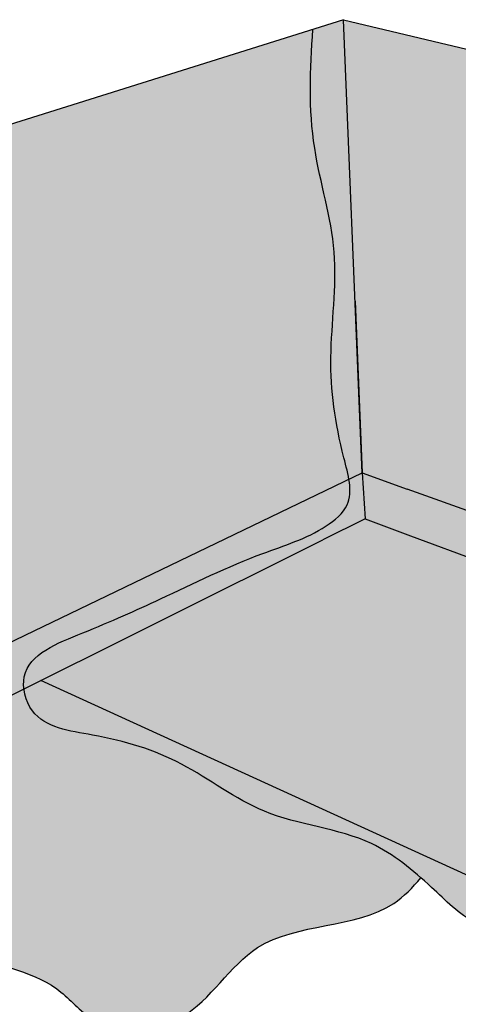
# Model space of a CAD drawing. Units: inches. Extents: x 1561 to 1654, y 1582 to 1716.
# Drawn here: x 1573 to 1581, y 1591 to 1609 of the extents above; entities that cross this region are included whole.
import ezdxf

# ---------------------------------------------------------------- set-up
doc = ezdxf.new("R2010")
doc.units = ezdxf.units.IN
doc.header["$MEASUREMENT"] = 0
doc.layers.add('100 STATIC CONTENTS', color=7, linetype='Continuous')

msp = doc.modelspace()

# ---------------------------------------------------------------- hatches: boundary and pattern name
at = {"layer": '100 STATIC CONTENTS'}
h = msp.add_hatch(color=253, dxfattribs=at)
h.dxf.hatch_style = 1
edge = h.paths.add_edge_path()
edge.add_line((1579.195584653972, 1609.456232260176), (1578.631970593509, 1609.279087289579))
edge.add_spline(control_points=[(1578.631970593509, 1609.279087289579), (1578.573360202771, 1608.539338475402), (1578.529837121659, 1607.151588784241), (1579.179121095562, 1605.179588873324), (1578.872176768219, 1603.215384851225), (1579.052753812152, 1601.892302555135), (1579.274242494919, 1601.091844481279), (1579.296288056656, 1600.962058021168)], knot_values=[39.61336729414066, 39.61336729414066, 39.61336729414066, 39.61336729414066, 41.81912312327707, 43.7698253568748, 45.71794553103242, 47.5906937541217, 47.96736409297728, 47.96736409297728, 47.96736409297728, 47.96736409297728], degree=3, periodic=0)
edge.add_line((1579.296288056656, 1600.962058021168), (1579.541032685428, 1601.079871715282))
edge.add_line((1579.541032685428, 1601.079871715282), (1579.410218858118, 1604.251821421249))
edge.add_line((1579.410218858118, 1604.251821421249), (1579.195584653972, 1609.456232260176))
edge = h.paths.add_edge_path()
edge.add_line((1578.817165016795, 1599.843720599701), (1579.594267966647, 1600.231189988167))
edge.add_line((1579.594267966647, 1600.231189988167), (1579.541032685428, 1601.079871715282))
edge.add_line((1579.541032685428, 1601.079871715282), (1579.296288056655, 1600.962058021167))
edge.add_spline(control_points=[(1579.296288056655, 1600.962058021167), (1579.30020945267, 1600.938972008957), (1579.303654878037, 1600.916020533836), (1579.306519986341, 1600.893241955885)], knot_values=[39.54636634477695, 39.54636634477695, 39.54636634477695, 39.54636634477695, 39.61336729414064, 39.61336729414064, 39.61336729414064, 39.61336729414064], degree=3, periodic=0)
edge.add_spline(control_points=[(1579.306519986341, 1600.893241955885), (1579.30689068263, 1600.890294795284), (1579.307251664435, 1600.887350528974), (1579.307602705756, 1600.884409240039)], knot_values=[39.53769756138605, 39.53769756138605, 39.53769756138605, 39.53769756138605, 39.54636634477696, 39.54636634477696, 39.54636634477696, 39.54636634477696], degree=3, periodic=0)
edge.add_spline(control_points=[(1579.307602705756, 1600.884409240039), (1579.309712063975, 1600.866735446032), (1579.311462507086, 1600.849169154295), (1579.312805002434, 1600.831728390332)], knot_values=[39.48560805392544, 39.48560805392544, 39.48560805392544, 39.48560805392544, 39.53769756138605, 39.53769756138605, 39.53769756138605, 39.53769756138605], degree=3, periodic=0)
edge.add_spline(control_points=[(1579.312805002434, 1600.831728390332), (1579.313540086702, 1600.822178687803), (1579.314152863429, 1600.812666619978), (1579.314635283309, 1600.803195145962)], knot_values=[39.45708640761574, 39.45708640761574, 39.45708640761574, 39.45708640761574, 39.48560805392544, 39.48560805392544, 39.48560805392544, 39.48560805392544], degree=3, periodic=0)
edge.add_spline(control_points=[(1579.314635283309, 1600.803195145962), (1579.315298340479, 1600.790177173415), (1579.31571514245, 1600.777235886035), (1579.31586478973, 1600.764378966943)], knot_values=[39.41788511666349, 39.41788511666349, 39.41788511666349, 39.41788511666349, 39.45708640761574, 39.45708640761574, 39.45708640761574, 39.45708640761574], degree=3, periodic=0)
edge.add_spline(control_points=[(1579.31586478973, 1600.764378966943), (1579.315964049665, 1600.755851067456), (1579.315945772998, 1600.747360286396), (1579.315803860833, 1600.738908865853)], knot_values=[39.39188318986967, 39.39188318986967, 39.39188318986967, 39.39188318986967, 39.41788511666349, 39.41788511666349, 39.41788511666349, 39.41788511666349], degree=3, periodic=0)
edge.add_spline(control_points=[(1579.315803860833, 1600.738908865853), (1579.315620652659, 1600.727998107628), (1579.31523138452, 1600.717152950521), (1579.314622933602, 1600.706378218772)], knot_values=[39.35831478143202, 39.35831478143202, 39.35831478143202, 39.35831478143202, 39.39188318986967, 39.39188318986967, 39.39188318986967, 39.39188318986967], degree=3, periodic=0)
edge.add_spline(control_points=[(1579.314622933602, 1600.706378218772), (1579.314376606104, 1600.702016136908), (1579.314094354902, 1600.697665597647), (1579.313775309254, 1600.693326921093)], knot_values=[39.34472482401538, 39.34472482401538, 39.34472482401538, 39.34472482401538, 39.35831478143203, 39.35831478143203, 39.35831478143203, 39.35831478143203], degree=3, periodic=0)
edge.add_spline(control_points=[(1579.313775309254, 1600.693326921093), (1579.313028811145, 1600.683175352309), (1579.312080878452, 1600.673088727008), (1579.310920357534, 1600.663071145515)], knot_values=[39.31292725031705, 39.31292725031705, 39.31292725031705, 39.31292725031705, 39.34472482401538, 39.34472482401538, 39.34472482401538, 39.34472482401538], degree=3, periodic=0)
edge.add_spline(control_points=[(1579.310920357534, 1600.663071145515), (1579.310017588923, 1600.655278474149), (1579.308986177312, 1600.647527583096), (1579.307820872366, 1600.639820402499)], knot_values=[39.28819193448303, 39.28819193448303, 39.28819193448303, 39.28819193448303, 39.31292725031703, 39.31292725031703, 39.31292725031703, 39.31292725031703], degree=3, periodic=0)
edge.add_spline(control_points=[(1579.307820872366, 1600.639820402499), (1579.305629254208, 1600.625325315184), (1579.302964038376, 1600.610984837281), (1579.299790297735, 1600.596811808787)], knot_values=[39.24167160733681, 39.24167160733681, 39.24167160733681, 39.24167160733681, 39.28819193448305, 39.28819193448305, 39.28819193448305, 39.28819193448305], degree=3, periodic=0)
edge.add_spline(control_points=[(1579.299790297735, 1600.596811808787), (1579.298480666383, 1600.590963365399), (1579.297084445098, 1600.585143434745), (1579.295599179759, 1600.579352919016)], knot_values=[39.22247518083808, 39.22247518083808, 39.22247518083808, 39.22247518083808, 39.24167160733681, 39.24167160733681, 39.24167160733681, 39.24167160733681], degree=3, periodic=0)
edge.add_spline(control_points=[(1579.295599179759, 1600.579352919016), (1579.29415840398, 1600.57373585209), (1579.292633838696, 1600.568146464295), (1579.291023243777, 1600.562585579152)], knot_values=[39.20385376308658, 39.20385376308658, 39.20385376308658, 39.20385376308658, 39.22247518083808, 39.22247518083808, 39.22247518083808, 39.22247518083808], degree=3, periodic=0)
edge.add_spline(control_points=[(1579.291023243777, 1600.562585579152), (1579.290075003234, 1600.559311598406), (1579.289096942359, 1600.556047497495), (1579.28808860399, 1600.552793444481)], knot_values=[39.1928903711808, 39.1928903711808, 39.1928903711808, 39.1928903711808, 39.20385376308658, 39.20385376308658, 39.20385376308658, 39.20385376308658], degree=3, periodic=0)
edge.add_spline(control_points=[(1579.28808860399, 1600.552793444481), (1579.284788912324, 1600.542144864647), (1579.281164990025, 1600.531603884079), (1579.277200816791, 1600.5211763922)], knot_values=[39.15701371106774, 39.15701371106774, 39.15701371106774, 39.15701371106774, 39.19289037118079, 39.19289037118079, 39.19289037118079, 39.19289037118079], degree=3, periodic=0)
edge.add_spline(control_points=[(1579.277200816791, 1600.5211763922), (1579.276039489466, 1600.518121598542), (1579.274848960761, 1600.515076544832), (1579.273628827889, 1600.512041379143)], knot_values=[39.14650343735585, 39.14650343735585, 39.14650343735585, 39.14650343735585, 39.15701371106774, 39.15701371106774, 39.15701371106774, 39.15701371106774], degree=3, periodic=0)
edge.add_spline(control_points=[(1579.273628827889, 1600.512041379143), (1579.270485244343, 1600.50422149564), (1579.267145149007, 1600.4964672486), (1579.263601653289, 1600.488781170421)], knot_values=[39.11942448205732, 39.11942448205732, 39.11942448205732, 39.11942448205732, 39.14650343735585, 39.14650343735585, 39.14650343735585, 39.14650343735585], degree=3, periodic=0)
edge.add_spline(control_points=[(1579.262789560446, 1600.487028522557), (1579.257751243018, 1600.476209182572), (1579.25230998137, 1600.46552524015), (1579.246492180654, 1600.454975021974)], knot_values=[39.07919552951523, 39.07919552951523, 39.07919552951523, 39.07919552951523, 39.11736483114503, 39.11736483114503, 39.11736483114503, 39.11736483114503], degree=3, periodic=0)
edge.add_spline(control_points=[(1579.246492180654, 1600.454975021974), (1579.240779435617, 1600.444615315711), (1579.234703627537, 1600.434384547813), (1579.228289756799, 1600.424281133987)], knot_values=[39.04171547492183, 39.04171547492183, 39.04171547492183, 39.04171547492183, 39.07919552951523, 39.07919552951523, 39.07919552951523, 39.07919552951523], degree=3, periodic=0)
edge.add_spline(control_points=[(1579.228289756799, 1600.424281133987), (1579.227138499553, 1600.422467622482), (1579.225976350459, 1600.420658214124), (1579.224803454097, 1600.418852899753)], knot_values=[39.03498799533921, 39.03498799533921, 39.03498799533921, 39.03498799533921, 39.04171547492182, 39.04171547492182, 39.04171547492182, 39.04171547492182], degree=3, periodic=0)
edge.add_spline(control_points=[(1579.224803454097, 1600.418852899753), (1579.218366521818, 1600.408945215902), (1579.211605893992, 1600.39916083826), (1579.204545468597, 1600.389498252394)], knot_values=[38.99806714550076, 38.99806714550076, 38.99806714550076, 38.99806714550076, 39.03498799533921, 39.03498799533921, 39.03498799533921, 39.03498799533921], degree=3, periodic=0)
edge.add_spline(control_points=[(1579.204545468597, 1600.389498252394), (1579.201585488741, 1600.385447354902), (1579.198572816981, 1600.381417863322), (1579.195509214219, 1600.377409666064)], knot_values=[38.98258862038357, 38.98258862038357, 38.98258862038357, 38.98258862038357, 38.99806714550076, 38.99806714550076, 38.99806714550076, 38.99806714550076], degree=3, periodic=0)
edge.add_spline(control_points=[(1579.195509214219, 1600.377409666064), (1579.189319832636, 1600.369311924869), (1579.18292257147, 1600.361301098415), (1579.176331951143, 1600.353376266529)], knot_values=[38.95131743226381, 38.95131743226381, 38.95131743226381, 38.95131743226381, 38.98258862038357, 38.98258862038357, 38.98258862038357, 38.98258862038357], degree=3, periodic=0)
edge.add_spline(control_points=[(1579.176331951143, 1600.353376266529), (1579.172141014076, 1600.348336912106), (1579.167871890028, 1600.343332330568), (1579.163528312651, 1600.33836228531)], knot_values=[38.93143226593802, 38.93143226593802, 38.93143226593802, 38.93143226593802, 38.95131743226381, 38.95131743226381, 38.95131743226381, 38.95131743226381], degree=3, periodic=0)
edge.add_spline(control_points=[(1579.163528312651, 1600.33836228531), (1579.155269796896, 1600.328912655778), (1579.146742131997, 1600.319587875063), (1579.137970980339, 1600.310386316919)], knot_values=[38.89362426918969, 38.89362426918969, 38.89362426918969, 38.89362426918969, 38.93143226593803, 38.93143226593803, 38.93143226593803, 38.93143226593803], degree=3, periodic=0)
edge.add_spline(control_points=[(1579.137970980339, 1600.310386316919), (1579.131298916388, 1600.303386850168), (1579.124485961678, 1600.296458684714), (1579.117543411771, 1600.289601104747)], knot_values=[38.86486437744104, 38.86486437744104, 38.86486437744104, 38.86486437744104, 38.89362426918969, 38.89362426918969, 38.89362426918969, 38.89362426918969], degree=3, periodic=0)
edge.add_spline(control_points=[(1579.117543411771, 1600.289601104747), (1579.107522070834, 1600.279702415105), (1579.097230705775, 1600.269950797149), (1579.086703289156, 1600.260344098012)], knot_values=[38.8233504258828, 38.8233504258828, 38.8233504258828, 38.8233504258828, 38.86486437744102, 38.86486437744102, 38.86486437744102, 38.86486437744102], degree=3, periodic=0)
edge.add_spline(control_points=[(1579.086703289156, 1600.260344098012), (1579.077167606988, 1600.251642397207), (1579.067438252841, 1600.243059597181), (1579.057540474202, 1600.234594097978)], knot_values=[38.78574729285387, 38.78574729285387, 38.78574729285387, 38.78574729285387, 38.82335042588281, 38.82335042588281, 38.82335042588281, 38.82335042588281], degree=3, periodic=0)
edge.add_spline(control_points=[(1579.057540474202, 1600.234594097978), (1579.052061679625, 1600.229908124204), (1579.046531279093, 1600.225258091881), (1579.04095355474, 1600.220643729649)], knot_values=[38.76493253745589, 38.76493253745589, 38.76493253745589, 38.76493253745589, 38.78574729285387, 38.78574729285387, 38.78574729285387, 38.78574729285387], degree=3, periodic=0)
edge.add_spline(control_points=[(1579.04095355474, 1600.220643729649), (1579.016018906502, 1600.200015693589), (1578.990138517283, 1600.180100504985), (1578.963694946229, 1600.160873920752)], knot_values=[38.67188229489865, 38.67188229489865, 38.67188229489865, 38.67188229489865, 38.7649325374559, 38.7649325374559, 38.7649325374559, 38.7649325374559], degree=3, periodic=0)
edge.add_spline(control_points=[(1578.963694946229, 1600.160873920752), (1578.934246569828, 1600.139462603488), (1578.893627098337, 1600.111763900338), (1578.852698831527, 1600.08555479084), (1578.842126655119, 1600.078893036111)], knot_values=[38.53226104340873, 38.53226104340873, 38.53226104340873, 38.53226104340873, 38.63588466374048, 38.67188229489864, 38.67188229489864, 38.67188229489864, 38.67188229489864], degree=3, periodic=0)
edge.add_spline(control_points=[(1578.842126655119, 1600.078893036111), (1578.826359900603, 1600.068958066489), (1578.810548864272, 1600.0592356504), (1578.794695591346, 1600.049714345687)], knot_values=[38.47857618310093, 38.47857618310093, 38.47857618310093, 38.47857618310093, 38.53226104340874, 38.53226104340874, 38.53226104340874, 38.53226104340874], degree=3, periodic=0)
edge.add_spline(control_points=[(1578.794695591346, 1600.049714345687), (1578.752064416688, 1600.024110522042), (1578.709127816297, 1599.999960996251), (1578.665925561051, 1599.977043266794)], knot_values=[38.33421175645871, 38.33421175645871, 38.33421175645871, 38.33421175645871, 38.47857618310093, 38.47857618310093, 38.47857618310093, 38.47857618310093], degree=3, periodic=0)
edge.add_spline(control_points=[(1578.665925561051, 1599.977043266794), (1578.634008603541, 1599.960112109077), (1578.601946652745, 1599.94385326054), (1578.569755745194, 1599.928177003473)], knot_values=[38.22755822078247, 38.22755822078247, 38.22755822078247, 38.22755822078247, 38.33421175645871, 38.33421175645871, 38.33421175645871, 38.33421175645871], degree=3, periodic=0)
edge.add_spline(control_points=[(1578.569755745194, 1599.928177003473), (1578.509510039682, 1599.898838682854), (1578.448812655223, 1599.871540924584), (1578.387768712702, 1599.845695621047)], knot_values=[38.02795473051589, 38.02795473051589, 38.02795473051589, 38.02795473051589, 38.22755822078248, 38.22755822078248, 38.22755822078248, 38.22755822078248], degree=3, periodic=0)
edge.add_spline(control_points=[(1578.387768712702, 1599.845695621047), (1578.368432130019, 1599.837508734222), (1578.349060773684, 1599.829467586772), (1578.32965798488, 1599.821553486161)], knot_values=[37.96472733670993, 37.96472733670993, 37.96472733670993, 37.96472733670993, 38.02795473051589, 38.02795473051589, 38.02795473051589, 38.02795473051589], degree=3, periodic=0)
edge.add_spline(control_points=[(1578.32965798488, 1599.821553486161), (1578.273559705023, 1599.798671856341), (1578.217198671213, 1599.776852251276), (1578.160655636068, 1599.755642893654)], knot_values=[37.78192124278166, 37.78192124278166, 37.78192124278166, 37.78192124278166, 37.96472733670993, 37.96472733670993, 37.96472733670993, 37.96472733670993], degree=3, periodic=0)
edge.add_spline(control_points=[(1578.160655636068, 1599.755642893654), (1578.009413042923, 1599.698911622729), (1577.709576049333, 1599.595984395554), (1577.410678809659, 1599.476522503069), (1577.264424433961, 1599.415144783115)], knot_values=[36.82081011551168, 36.82081011551168, 36.82081011551168, 36.82081011551168, 37.30978400270671, 37.78192124278166, 37.78192124278166, 37.78192124278166, 37.78192124278166], degree=3, periodic=0)
edge.add_spline(control_points=[(1577.264424433961, 1599.415144783115), (1577.151194981533, 1599.367626439897), (1577.038310901956, 1599.318493890154), (1576.925934347518, 1599.268348976525)], knot_values=[36.45528367632477, 36.45528367632477, 36.45528367632477, 36.45528367632477, 36.82081011551168, 36.82081011551168, 36.82081011551168, 36.82081011551168], degree=3, periodic=0)
edge.add_spline(control_points=[(1576.925934347518, 1599.268348976525), (1576.820133575197, 1599.221138322874), (1576.714782669538, 1599.173030317098), (1576.610016950689, 1599.124527211954)], knot_values=[36.11114623801779, 36.11114623801779, 36.11114623801779, 36.11114623801779, 36.45528367632476, 36.45528367632476, 36.45528367632476, 36.45528367632476], degree=3, periodic=0)
edge.add_spline(control_points=[(1576.610016950689, 1599.124527211954), (1576.340653470554, 1598.999820720723), (1575.947909866748, 1598.811480277464), (1575.568664489297, 1598.636104783008), (1575.444914087395, 1598.579882867452)], knot_values=[34.80225333200128, 34.80225333200128, 34.80225333200128, 34.80225333200128, 35.68706621779391, 36.1111462380178, 36.1111462380178, 36.1111462380178, 36.1111462380178], degree=3, periodic=0)
edge.add_spline(control_points=[(1575.444914087395, 1598.579882867452), (1575.433589904271, 1598.574738098162), (1575.422258391839, 1598.569598349553), (1575.410917793618, 1598.564463038167)], knot_values=[34.76344651009006, 34.76344651009006, 34.76344651009006, 34.76344651009006, 34.80225333200128, 34.80225333200128, 34.80225333200128, 34.80225333200128], degree=3, periodic=0)
edge.add_spline(control_points=[(1575.410917793618, 1598.564463038167), (1575.294227316399, 1598.511622621399), (1575.176574869192, 1598.459252001532), (1575.056046894424, 1598.40671554389)], knot_values=[34.36413895328085, 34.36413895328085, 34.36413895328085, 34.36413895328085, 34.76344651009006, 34.76344651009006, 34.76344651009006, 34.76344651009006], degree=3, periodic=0)
edge.add_spline(control_points=[(1575.056046894424, 1598.40671554389), (1574.935403007917, 1598.354128561943), (1574.8118780604, 1598.301375423095), (1574.683552968183, 1598.247818657038)], knot_values=[33.9644473824424, 33.9644473824424, 33.9644473824424, 33.9644473824424, 34.36413895328084, 34.36413895328084, 34.36413895328084, 34.36413895328084], degree=3, periodic=0)
edge.add_spline(control_points=[(1574.683552968183, 1598.247818657038), (1574.584457466087, 1598.206460926205), (1574.314459472149, 1598.095671203076), (1574.018190960028, 1597.97946229873), (1573.851580022321, 1597.893985387384)], knot_values=[33.14709986342395, 33.14709986342395, 33.14709986342395, 33.14709986342395, 33.45575062074331, 33.96444738244239, 33.96444738244239, 33.96444738244239, 33.96444738244239], degree=3, periodic=0)
edge.add_spline(control_points=[(1573.851580022321, 1597.893985387384), (1573.820684474639, 1597.878134951472), (1573.790400287389, 1597.861832288947), (1573.760905714258, 1597.845006925938)], knot_values=[33.05276953149457, 33.05276953149457, 33.05276953149457, 33.05276953149457, 33.14709986342395, 33.14709986342395, 33.14709986342395, 33.14709986342395], degree=3, periodic=0)
edge.add_spline(control_points=[(1573.760905714258, 1597.845006925938), (1573.737146470642, 1597.831453317385), (1573.713899611424, 1597.817560525977), (1573.691258313879, 1597.803291713411)], knot_values=[32.97678208367449, 32.97678208367449, 32.97678208367449, 32.97678208367449, 33.05276953149457, 33.05276953149457, 33.05276953149457, 33.05276953149457], degree=3, periodic=0)
edge.add_spline(control_points=[(1573.691258313879, 1597.803291713411), (1573.68491879603, 1597.799296474544), (1573.678626753536, 1597.795271756042), (1573.67238423178, 1597.791216749247)], knot_values=[32.95550575086865, 32.95550575086865, 32.95550575086865, 32.95550575086865, 32.97678208367449, 32.97678208367449, 32.97678208367449, 32.97678208367449], degree=3, periodic=0)
edge.add_spline(control_points=[(1573.67238423178, 1597.791216749247), (1573.652311522257, 1597.778177952316), (1573.632750823365, 1597.76482599511), (1573.613770135674, 1597.751133993116)], knot_values=[32.88709210894851, 32.88709210894851, 32.88709210894851, 32.88709210894851, 32.95550575086865, 32.95550575086865, 32.95550575086865, 32.95550575086865], degree=3, periodic=0)
edge.add_spline(control_points=[(1573.613770135674, 1597.751133993116), (1573.602155079428, 1597.742755299157), (1573.590757220834, 1597.734249268123), (1573.579592142522, 1597.72560973931)], knot_values=[32.84522701365277, 32.84522701365277, 32.84522701365277, 32.84522701365277, 32.88709210894849, 32.88709210894849, 32.88709210894849, 32.88709210894849], degree=3, periodic=0)
edge.add_spline(control_points=[(1573.579592142522, 1597.72560973931), (1573.564222331748, 1597.713716591827), (1573.549293643954, 1597.701570463561), (1573.534846729175, 1597.689155283231)], knot_values=[32.78759565856897, 32.78759565856897, 32.78759565856897, 32.78759565856897, 32.84522701365277, 32.84522701365277, 32.84522701365277, 32.84522701365277], degree=3, periodic=0)
edge.add_spline(control_points=[(1573.534846729175, 1597.689155283231), (1573.531720743074, 1597.686468918581), (1573.528617313193, 1597.683769957132), (1573.525536851343, 1597.681058236073)], knot_values=[32.77512553482614, 32.77512553482614, 32.77512553482614, 32.77512553482614, 32.78759565856898, 32.78759565856898, 32.78759565856898, 32.78759565856898], degree=3, periodic=0)
edge.add_spline(control_points=[(1573.525536851343, 1597.681058236073), (1573.514270116016, 1597.671140163737), (1573.503310628127, 1597.661051403813), (1573.492678536214, 1597.650783990434)], knot_values=[32.72951627538826, 32.72951627538826, 32.72951627538826, 32.72951627538826, 32.77512553482614, 32.77512553482614, 32.77512553482614, 32.77512553482614], degree=3, periodic=0)
edge.add_spline(control_points=[(1573.492678536214, 1597.650783990434), (1573.485644115769, 1597.643990849142), (1573.478753010617, 1597.637119503553), (1573.47201105618, 1597.630167646589)], knot_values=[32.69934020940922, 32.69934020940922, 32.69934020940922, 32.69934020940922, 32.72951627538825, 32.72951627538825, 32.72951627538825, 32.72951627538825], degree=3, periodic=0)
edge.add_spline(control_points=[(1573.47201105618, 1597.630167646589), (1573.468226731399, 1597.626265501472), (1573.46448939933, 1597.622337989746), (1573.460800091976, 1597.618384703402)], knot_values=[32.68240208925846, 32.68240208925846, 32.68240208925846, 32.68240208925846, 32.69934020940924, 32.69934020940924, 32.69934020940924, 32.69934020940924], degree=3, periodic=0)
edge.add_spline(control_points=[(1573.460800091976, 1597.618384703402), (1573.454461394091, 1597.611592456139), (1573.448264463229, 1597.604724123241), (1573.442214533533, 1597.597777635352)], knot_values=[32.65330025088087, 32.65330025088087, 32.65330025088087, 32.65330025088087, 32.68240208925845, 32.68240208925845, 32.68240208925845, 32.68240208925845], degree=3, periodic=0)
edge.add_spline(control_points=[(1573.442214533533, 1597.597777635352), (1573.436184910108, 1597.590854462985), (1573.430301302703, 1597.583853659393), (1573.424568892933, 1597.576773175987)], knot_values=[32.62429609129635, 32.62429609129635, 32.62429609129635, 32.62429609129635, 32.65330025088086, 32.65330025088086, 32.65330025088086, 32.65330025088086], degree=3, periodic=0)
edge.add_spline(control_points=[(1573.424568892933, 1597.576773175987), (1573.418348685385, 1597.569090180859), (1573.412306502551, 1597.561313368285), (1573.406448964588, 1597.553440120938)], knot_values=[32.59282383100459, 32.59282383100459, 32.59282383100459, 32.59282383100459, 32.62429609129636, 32.62429609129636, 32.62429609129636, 32.62429609129636], degree=3, periodic=0)
edge.add_spline(control_points=[(1573.406448964588, 1597.553440120938), (1573.403627867838, 1597.549648221911), (1573.400849600586, 1597.545833954253), (1573.398114902397, 1597.541997025572)], knot_values=[32.57766621840554, 32.57766621840554, 32.57766621840554, 32.57766621840554, 32.59282383100459, 32.59282383100459, 32.59282383100459, 32.59282383100459], degree=3, periodic=0)
edge.add_spline(control_points=[(1573.398114902397, 1597.541997025572), (1573.393093572879, 1597.534951830117), (1573.388219134929, 1597.527830233818), (1573.383496166854, 1597.520630426609)], knot_values=[32.54983449353779, 32.54983449353779, 32.54983449353779, 32.54983449353779, 32.57766621840555, 32.57766621840555, 32.57766621840555, 32.57766621840555], degree=3, periodic=0)
edge.add_spline(control_points=[(1573.383496166854, 1597.520630426609), (1573.378260742072, 1597.512649417954), (1573.373211440311, 1597.504572305365), (1573.368354497708, 1597.49639662334)], knot_values=[32.51898294007264, 32.51898294007264, 32.51898294007264, 32.51898294007264, 32.54983449353778, 32.54983449353778, 32.54983449353778, 32.54983449353778], degree=3, periodic=0)
edge.add_spline(control_points=[(1573.368354497708, 1597.49639662334), (1573.367149151376, 1597.494367666208), (1573.365955652106, 1597.492332638359), (1573.364774095211, 1597.490291502108)], knot_values=[32.5113265171286, 32.5113265171286, 32.5113265171286, 32.5113265171286, 32.51898294007265, 32.51898294007265, 32.51898294007265, 32.51898294007265], degree=3, periodic=0)
edge.add_spline(control_points=[(1573.364774095211, 1597.490291502108), (1573.358821910955, 1597.480009120351), (1573.353172790596, 1597.469571724566), (1573.347838919185, 1597.458974497306)], knot_values=[32.47275669427707, 32.47275669427707, 32.47275669427707, 32.47275669427707, 32.51132651712859, 32.51132651712859, 32.51132651712859, 32.51132651712859], degree=3, periodic=0)
edge.add_spline(control_points=[(1573.347838919185, 1597.458974497306), (1573.346811193336, 1597.456932632487), (1573.345795171186, 1597.454884833884), (1573.344790939897, 1597.452831067035)], knot_values=[32.46532509331156, 32.46532509331156, 32.46532509331156, 32.46532509331156, 32.47275669427707, 32.47275669427707, 32.47275669427707, 32.47275669427707], degree=3, periodic=0)
edge.add_spline(control_points=[(1573.344790939897, 1597.452831067035), (1573.339616043506, 1597.442247817173), (1573.334754245878, 1597.431506084387), (1573.330217474126, 1597.420601153208)], knot_values=[32.42702936858048, 32.42702936858048, 32.42702936858048, 32.42702936858048, 32.46532509331156, 32.46532509331156, 32.46532509331156, 32.46532509331156], degree=3, periodic=0)
edge.add_spline(control_points=[(1573.330217474126, 1597.420601153208), (1573.328626526885, 1597.416777030876), (1573.327075549781, 1597.412932839182), (1573.325565057167, 1597.409068374772)], knot_values=[32.41359989032448, 32.41359989032448, 32.41359989032448, 32.41359989032448, 32.42702936858048, 32.42702936858048, 32.42702936858048, 32.42702936858048], degree=3, periodic=0)
edge.add_spline(control_points=[(1573.325565057167, 1597.409068374772), (1573.32187340788, 1597.399623610096), (1573.318423578658, 1597.390057753382), (1573.315223078246, 1597.380367835993)], knot_values=[32.38077819800471, 32.38077819800471, 32.38077819800471, 32.38077819800471, 32.41359989032447, 32.41359989032447, 32.41359989032447, 32.41359989032447], degree=3, periodic=0)
edge.add_spline(control_points=[(1573.315223078246, 1597.380367835993), (1573.313949520051, 1597.376511978436), (1573.312715441596, 1597.372636476606), (1573.311521315999, 1597.368741143452)], knot_values=[32.36771763563852, 32.36771763563852, 32.36771763563852, 32.36771763563852, 32.38077819800472, 32.38077819800472, 32.38077819800472, 32.38077819800472], degree=3, periodic=0)
edge.add_spline(control_points=[(1573.311521315999, 1597.368741143452), (1573.309231427651, 1597.361271344614), (1573.307088457792, 1597.353728620127), (1573.305095742705, 1597.346111650969)], knot_values=[32.34267233919064, 32.34267233919064, 32.34267233919064, 32.34267233919064, 32.36771763563851, 32.36771763563851, 32.36771763563851, 32.36771763563851], degree=3, periodic=0)
edge.add_spline(control_points=[(1573.305095742705, 1597.346111650969), (1573.302771476541, 1597.337227358478), (1573.30065162388, 1597.328242060122), (1573.298741478731, 1597.319153662876)], knot_values=[32.31345996684756, 32.31345996684756, 32.31345996684756, 32.31345996684756, 32.34267233919064, 32.34267233919064, 32.34267233919064, 32.34267233919064], degree=3, periodic=0)
edge.add_spline(control_points=[(1573.298741478731, 1597.319153662876), (1573.298323902202, 1597.317166849792), (1573.297246275582, 1597.311900432672), (1573.296239103458, 1597.306599415106), (1573.295639912229, 1597.303290400934)], knot_values=[32.29657426561378, 32.29657426561378, 32.29657426561378, 32.29657426561378, 32.30296037770879, 32.31345996684756, 32.31345996684756, 32.31345996684756, 32.31345996684756], degree=3, periodic=0)
edge.add_spline(control_points=[(1573.295639912229, 1597.303290400934), (1573.293700184178, 1597.292578315543), (1573.292044163662, 1597.281731852764), (1573.290666133573, 1597.270769852275)], knot_values=[32.26258453648451, 32.26258453648451, 32.26258453648451, 32.26258453648451, 32.29657426561378, 32.29657426561378, 32.29657426561378, 32.29657426561378], degree=3, periodic=0)
edge.add_spline(control_points=[(1573.290666133573, 1597.270769852275), (1573.2904927724, 1597.269390792932), (1573.290323810856, 1597.268009905026), (1573.290159237558, 1597.266627226068)], knot_values=[32.25830850552184, 32.25830850552184, 32.25830850552184, 32.25830850552184, 32.26258453648452, 32.26258453648452, 32.26258453648452, 32.26258453648452], degree=3, periodic=0)
edge.add_spline(control_points=[(1573.290159237558, 1597.266627226068), (1573.288557322957, 1597.253168580886), (1573.287371176306, 1597.239540240957), (1573.286590299868, 1597.22577679965)], knot_values=[32.21668670811138, 32.21668670811138, 32.21668670811138, 32.21668670811138, 32.25830850552182, 32.25830850552182, 32.25830850552182, 32.25830850552182], degree=3, periodic=0)
edge.add_spline(control_points=[(1573.286590299868, 1597.22577679965), (1573.286508170431, 1597.224329216359), (1573.286430524087, 1597.222880138579), (1573.286357348622, 1597.221429606557)], knot_values=[32.21230909519298, 32.21230909519298, 32.21230909519298, 32.21230909519298, 32.21668670811138, 32.21668670811138, 32.21668670811138, 32.21668670811138], degree=3, periodic=0)
edge.add_spline(control_points=[(1573.286357348622, 1597.221429606557), (1573.28571755858, 1597.208747268997), (1573.285419540879, 1597.195953763251), (1573.285455132306, 1597.183075989696)], knot_values=[32.17403461114184, 32.17403461114184, 32.17403461114184, 32.17403461114184, 32.21230909519299, 32.21230909519299, 32.21230909519299, 32.21230909519299], degree=3, periodic=0)
edge.add_spline(control_points=[(1573.285455132306, 1597.183075989696), (1573.28547052605, 1597.177506189243), (1573.285548327128, 1597.171920625044), (1573.285687875062, 1597.166321473582)], knot_values=[32.15748041117008, 32.15748041117008, 32.15748041117008, 32.15748041117008, 32.17403461114183, 32.17403461114183, 32.17403461114183, 32.17403461114183], degree=3, periodic=0)
edge.add_spline(control_points=[(1573.285687875062, 1597.166321473582), (1573.286077610976, 1597.150683904854), (1573.286948971738, 1597.134940355609), (1573.2882875694, 1597.119138238693)], knot_values=[32.11124707714226, 32.11124707714226, 32.11124707714226, 32.11124707714226, 32.1574804111701, 32.1574804111701, 32.1574804111701, 32.1574804111701], degree=3, periodic=0)
edge.add_spline(control_points=[(1573.2882875694, 1597.119138238693), (1573.289149368605, 1597.10896471743), (1573.290204831938, 1597.098766920565), (1573.291450119968, 1597.088557500241)], knot_values=[32.08148171030793, 32.08148171030793, 32.08148171030793, 32.08148171030793, 32.11124707714225, 32.11124707714225, 32.11124707714225, 32.11124707714225], degree=3, periodic=0)
edge.add_line((1573.291450119968, 1597.088557500241), (1578.817165016795, 1599.843720599701))
h = msp.add_hatch(color=255, dxfattribs=at)
h.dxf.hatch_style = 1
h.paths.add_polyline_path([(1592.094548146506, 1606.382233237963), (1579.195584653972, 1609.456232260176), (1579.498437175972, 1602.112719820661), (1579.541032685428, 1601.079871715281), (1580.374868014787, 1600.779124471883), (1591.202440810464, 1596.873841790347)])
h.paths.add_polyline_path([(1580.374868014787, 1600.779124471883), (1579.541032685428, 1601.079871715281), (1579.594267966647, 1600.231189988167), (1580.435434910236, 1599.917512497238), (1590.804935238156, 1596.050647697285), (1591.202440810464, 1596.873841790347)])
h.paths.add_polyline_path([(1580.435434910236, 1599.917512497238), (1579.594267966647, 1600.231189988167), (1578.817165016795, 1599.843720599701), (1573.60401089529, 1597.244402658846), (1585.258922961011, 1591.914336146762), (1590.804935238156, 1596.050647697285)])
h = msp.add_hatch(dxfattribs=at)
h.set_pattern_fill('AR-SAND', scale=0.1)
h.set_pattern_definition([(37.50000000000001, (0, 0), (-0.006299335810960816, 0.1926823769013159), [0, -0.152, 0, -0.17, 0, -0.1625]), (7.499999999999999, (0, 0), (0.1769776705267727, 0.282214606522974), [0, -0.082, 0, -0.137, 0, -0.0525]), (327.5, (-0.123, 0), (0.3114141861751495, 0.0005659053536964942), [0, -0.05, 0, -0.18, 0, -0.235]), (317.5, (-0.123, 0), (0.3006126604572294, 0.08776755649342494), [0, -0.025, 0, -0.118, 0, -0.135])])
h.paths.add_polyline_path([(1592.094548146506, 1606.382233237963), (1579.195584653972, 1609.456232260176), (1579.498437175972, 1602.112719820661), (1579.541032685428, 1601.079871715281), (1580.374868014787, 1600.779124471883), (1591.202440810464, 1596.873841790347)])
h.paths.add_polyline_path([(1580.374868014787, 1600.779124471883), (1579.541032685428, 1601.079871715281), (1579.594267966647, 1600.231189988167), (1580.435434910236, 1599.917512497238), (1590.804935238156, 1596.050647697285), (1591.202440810464, 1596.873841790347)])
h.paths.add_polyline_path([(1580.435434910236, 1599.917512497238), (1579.594267966647, 1600.231189988167), (1578.817165016795, 1599.843720599701), (1573.60401089529, 1597.244402658846), (1585.258922961011, 1591.914336146762), (1590.804935238156, 1596.050647697285)])
h = msp.add_hatch(color=253, dxfattribs=at)
h.dxf.hatch_style = 1
edge = h.paths.add_edge_path()
edge.add_spline(control_points=[(1579.296288056656, 1600.962058021168), (1579.274242494919, 1601.091844481279), (1579.052753812152, 1601.892302555135), (1578.872176768219, 1603.215384851225), (1579.179121095562, 1605.179588873324), (1578.529837121659, 1607.151588784241), (1578.573360202771, 1608.539338475402), (1578.631970593509, 1609.279087289579)], knot_values=[39.61336729414065, 39.61336729414065, 39.61336729414065, 39.61336729414065, 39.99003763299623, 41.86278585608552, 43.81090603024313, 45.76160826384087, 47.96736409297728, 47.96736409297728, 47.96736409297728, 47.96736409297728], degree=3, periodic=0)
edge.add_line((1578.631970593509, 1609.279087289579), (1566.076644463707, 1605.332924420132))
edge.add_spline(control_points=[(1566.076644463707, 1605.332924420132), (1566.103657265689, 1604.797174096463), (1566.191537535992, 1603.741144777724), (1567.059343566212, 1602.049441040559), (1566.780371711517, 1600.612949141109), (1567.022840322665, 1599.81115897435), (1567.037210980174, 1599.767099303553)], knot_values=[0.3189708383182209, 0.3189708383182209, 0.3189708383182209, 0.3189708383182209, 1.913168757389816, 3.483721787147122, 5.858775587796738, 5.997538377842701, 5.997538377842701, 5.997538377842701, 5.997538377842701], degree=3, periodic=0)
edge.add_spline(control_points=[(1567.037210980174, 1599.767099303553), (1567.18549110528, 1599.312480334757), (1567.702353915675, 1598.428081963878), (1567.291039712137, 1597.042718321839), (1567.828804360122, 1596.162081810652), (1567.928700067034, 1595.666972901636), (1567.963157958189, 1595.506584168799)], knot_values=[5.997538377842701, 5.997538377842701, 5.997538377842701, 5.997538377842701, 7.429328388437879, 8.919171252120604, 9.91763628976627, 10.40416272099708, 10.40416272099708, 10.40416272099708, 10.40416272099708], degree=3, periodic=0)
edge.add_line((1567.963157958189, 1595.506584168799), (1579.296288056656, 1600.962058021168))
edge = h.paths.add_edge_path()
edge.add_spline(control_points=[(1573.291450119969, 1597.088557500241), (1573.282012064029, 1597.165934844095), (1573.292240943408, 1597.701260160385), (1574.536056701488, 1598.169818692807), (1575.93565260357, 1598.794606696369), (1577.455417128494, 1599.545409834077), (1578.672992117451, 1599.907513126788), (1579.331620315356, 1600.447165964729), (1579.325209180873, 1600.79179380294), (1579.296288056656, 1600.962058021168)], knot_values=[32.08148171030793, 32.08148171030793, 32.08148171030793, 32.08148171030793, 32.30707385475256, 33.65579662512304, 35.22633335222515, 37.29294735558663, 38.56825867456689, 39.11922113498255, 39.61336729414065, 39.61336729414065, 39.61336729414065, 39.61336729414065], degree=3, periodic=0)
edge.add_line((1579.296288056656, 1600.962058021168), (1567.963157958189, 1595.506584168799))
edge.add_spline(control_points=[(1567.963157958189, 1595.506584168799), (1568.010553237452, 1595.285976681552), (1568.084674344915, 1594.968292446018), (1568.276181546569, 1594.701327272558), (1568.342775944237, 1594.621111253954)], knot_values=[10.40416272099708, 10.40416272099708, 10.40416272099708, 10.40416272099708, 11.07335794172776, 11.38314047337012, 11.38314047337012, 11.38314047337012, 11.38314047337012], degree=3, periodic=0)
edge.add_line((1568.342775944237, 1594.621111253954), (1573.291450119969, 1597.088557500241))
edge = h.paths.add_edge_path()
edge.add_spline(control_points=[(1580.625767851551, 1593.597373502785), (1580.342280356625, 1593.846995000646), (1579.489813632514, 1594.490391790197), (1577.753092363884, 1594.606660819753), (1576.245872191627, 1595.79695150984), (1574.795161384164, 1596.236515245335), (1573.522736553004, 1596.380232753582), (1573.309068228393, 1596.944116479523), (1573.291450119969, 1597.088557500241)], knot_values=[23.79016948434472, 23.79016948434472, 23.79016948434472, 23.79016948434472, 24.90278281034071, 26.97017631049948, 28.72872504823308, 30.46355021956669, 31.66036671738251, 32.08148171030793, 32.08148171030793, 32.08148171030793, 32.08148171030793], degree=3, periodic=0)
edge.add_line((1573.291450119969, 1597.088557500241), (1568.342775944237, 1594.621111253954))
edge.add_spline(control_points=[(1568.342775944237, 1594.621111253954), (1568.361619832234, 1594.598412923117), (1568.592288229738, 1594.33153663378), (1569.405638827522, 1593.690938417685), (1570.766060363678, 1593.639658217363), (1571.418108368795, 1592.9829993971), (1571.598143396237, 1592.801002903303)], knot_values=[11.38314047336976, 11.38314047336976, 11.38314047336976, 11.38314047336976, 11.47079810725735, 12.4295055116374, 14.41753017477799, 15.1735672384072, 15.1735672384072, 15.1735672384072, 15.1735672384072], degree=3, periodic=0)
edge.add_spline(control_points=[(1571.598143396237, 1592.801002903303), (1571.788006742324, 1592.609071012163), (1572.418928081732, 1591.968742865007), (1573.710529670896, 1591.887989419843), (1574.464520613517, 1590.943744698043), (1575.338179032928, 1590.705113329354), (1576.586866802068, 1591.030233079143), (1577.554558745708, 1592.848200008105), (1579.7081149716, 1592.625263612379), (1580.474351898938, 1593.414096757147), (1580.625767851551, 1593.597373502785)], knot_values=[15.1735672384072, 15.1735672384072, 15.1735672384072, 15.1735672384072, 15.97087723250438, 17.81709902684453, 18.62543774249327, 19.44865359988297, 20.38458724144235, 22.28756882434226, 24.93149133974677, 25.63874788106326, 25.63874788106326, 25.63874788106326, 25.63874788106326], degree=3, periodic=0)
h = msp.add_hatch(color=253, dxfattribs=at)
h.dxf.hatch_style = 1
edge = h.paths.add_edge_path()
edge.add_line((1573.60401089529, 1597.244402658846), (1573.291450119969, 1597.088557500241))
edge.add_spline(control_points=[(1573.291450119969, 1597.088557500241), (1573.309068228393, 1596.944116479523), (1573.522736553004, 1596.380232753582), (1574.795161384164, 1596.236515245335), (1576.245872191627, 1595.79695150984), (1577.753092363884, 1594.606660819753), (1579.489813632514, 1594.490391790197), (1580.342280356625, 1593.846995000646), (1580.625767851551, 1593.597373502785)], knot_values=[23.79016948434472, 23.79016948434472, 23.79016948434472, 23.79016948434472, 24.21128447727014, 25.40810097508595, 27.14292614641956, 28.90147488415316, 30.96886838431194, 32.08148171030793, 32.08148171030793, 32.08148171030793, 32.08148171030793], degree=3, periodic=0)
edge.add_spline(control_points=[(1580.625767851551, 1593.597373502785), (1580.692069992064, 1593.538991951845), (1581.020283585837, 1593.239702904338), (1581.724118387758, 1592.524996321238), (1583.346600101021, 1592.453813615077), (1584.544935319492, 1591.535935041917), (1585.84765540829, 1591.635309590157), (1586.654064418735, 1592.511289227991), (1588.147264114116, 1592.548059113938), (1588.666784932845, 1593.462559262341), (1588.943090992434, 1593.825147924386)], knot_values=[14.24474363595019, 14.24474363595019, 14.24474363595019, 14.24474363595019, 14.50496197501669, 15.54878703987882, 17.17121162672493, 19.06948414916749, 19.85412581034486, 20.82674303175794, 22.45822527693903, 23.79016948434472, 23.79016948434472, 23.79016948434472, 23.79016948434472], degree=3, periodic=0)
edge.add_spline(control_points=[(1588.943090992434, 1593.825147924386), (1589.001896588233, 1593.902316851964), (1589.323439922715, 1594.299186816271), (1590.13205313708, 1594.826003085453), (1590.93609371358, 1595.352956725873), (1591.266776773072, 1595.793527607164), (1591.311548067115, 1595.861727956359)], knot_values=[11.1166484252832, 11.1166484252832, 11.1166484252832, 11.1166484252832, 11.40012310841222, 12.61719002661236, 14.00267311239923, 14.24474363595019, 14.24474363595019, 14.24474363595019, 14.24474363595019], degree=3, periodic=0)
edge.add_line((1591.311548067113, 1595.861727956357), (1590.804935238156, 1596.050647697285))
edge.add_line((1590.804935238156, 1596.050647697285), (1585.258922961011, 1591.914336146762))
edge.add_line((1585.258922961011, 1591.914336146762), (1573.60401089529, 1597.244402658846))

# ---------------------------------------------------------------- linework, layer by layer
for p, q in [((1579.195584653972, 1609.456232260176), (1561.046515314093, 1603.751945266464)), ((1579.498437175972, 1602.112719820661), (1579.195584653972, 1609.456232260176)), ((1579.195584653972, 1609.456232260176), (1597.412591059555, 1605.114871040662)), ((1579.410218858118, 1604.251821421249), (1579.541032685428, 1601.079871715281)), ((1579.541032685428, 1601.079871715281), (1579.498437175972, 1602.112719820661)), ((1579.541032685428, 1601.079871715281), (1579.498437175972, 1602.112719820661)), ((1565.013103954416, 1594.086504954952), (1579.541032685428, 1601.079871715282)), ((1579.541032685428, 1601.079871715281), (1579.594267966647, 1600.231189988167)), ((1579.541032685428, 1601.079871715281), (1580.374868014787, 1600.779124471883)), ((1594.870159457147, 1595.550971154247), (1580.374868014787, 1600.779124471883)), ((1579.594267966647, 1600.231189988167), (1578.817165016795, 1599.843720599701)), ((1579.594267966647, 1600.231189988167), (1580.435434910236, 1599.917512497238)), ((1565.563430940898, 1593.235308885057), (1578.817165016795, 1599.843720599701)), ((1580.435434910236, 1599.917512497238), (1594.462215532481, 1594.686820320221)), ((1585.258922961011, 1591.914336146762), (1573.60401089529, 1597.244402658846))]:
    msp.add_line(p, q, dxfattribs=at)
for points, knots in [([(1592.748874660624, 1606.226298300562), (1592.598413646657, 1605.908601685651), (1592.207712640431, 1604.945949767654), (1592.404246060269, 1603.254704722739), (1591.561584032094, 1601.347932371471), (1592.189810209209, 1599.572138764875), (1591.566145107372, 1598.142948307765), (1591.596425727205, 1597.106465360395), (1591.565221623863, 1596.248333222148), (1591.053605279631, 1595.429971679261), (1590.13205313708, 1594.826003085453), (1588.950252648292, 1594.056053110161), (1588.254804666395, 1592.550707288762), (1586.654064418735, 1592.511289227991), (1585.84765540829, 1591.635309590157), (1584.544935319492, 1591.535935041917), (1583.346600101021, 1592.453813615077), (1581.724118387758, 1592.524996321238), (1580.752692762228, 1593.511427068429), (1579.581323532139, 1594.484265437387), (1577.753092363884, 1594.606660819753), (1576.245872191627, 1595.79695150984), (1574.795161384164, 1596.236515245335), (1573.437120722439, 1596.389902868102), (1573.125686357118, 1597.638517288691), (1574.536056701488, 1598.169818692807), (1575.93565260357, 1598.794606696369), (1577.455417128494, 1599.545409834077), (1578.672992117451, 1599.907513126788), (1579.438534457216, 1600.534767012261), (1579.074011853662, 1601.736545556578), (1578.872176768219, 1603.215384851225), (1579.179121095562, 1605.179588873324), (1578.529837121659, 1607.151588784241), (1578.573360202771, 1608.539338475402), (1578.631970593509, 1609.279087289579)], [0.542518443745591, 0.542518443745591, 0.542518443745591, 0.542518443745591, 1.585626949100388, 3.660463881267012, 5.44113795492451, 7.601364863632664, 8.83657479639905, 9.946600131426417, 10.70090347063933, 11.35871894883416, 12.74420203462103, 13.96126895282117, 15.57668784335588, 17.20817008853697, 18.18078730995005, 18.96542897112742, 20.86370149356998, 22.48612608041608, 23.52995114527821, 24.90278281034071, 26.97017631049948, 28.72872504823308, 30.46355021956669, 31.66036671738251, 32.30707385475256, 33.65579662512304, 35.22633335222515, 37.29294735558663, 38.56825867456689, 39.11922113498255, 39.99003763299623, 41.86278585608552, 43.81090603024313, 45.76160826384087, 47.96736409297728, 47.96736409297728, 47.96736409297728, 47.96736409297728]), ([(1566.076644463707, 1605.332924420132), (1566.103657265689, 1604.797174096463), (1566.191537535992, 1603.741144777724), (1567.059343566212, 1602.049441040559), (1566.682577155219, 1600.109381897431), (1567.716913528152, 1598.477120770693), (1567.291039712137, 1597.042718321839), (1567.949775645269, 1595.963980780946), (1567.990913490414, 1595.070264795813), (1568.509252815013, 1594.396935661813), (1569.405638827522, 1593.690938417685), (1571.058997257269, 1593.62861615269), (1572.136038363913, 1591.986429680746), (1573.710529670896, 1591.887989419843), (1574.464520613517, 1590.943744698043), (1575.338179032928, 1590.705113329354), (1576.586866802068, 1591.030233079143), (1577.554558745708, 1592.848200008105), (1579.7081149716, 1592.625263612379), (1580.474351898938, 1593.414096757147), (1580.625767851551, 1593.597373502785)], [0.3189708383182209, 0.3189708383182209, 0.3189708383182209, 0.3189708383182209, 1.913168757389816, 3.483721787147122, 5.858775587796738, 7.429328388437879, 8.919171252120604, 9.91763628976627, 11.07335794172776, 11.47079810725735, 12.4295055116374, 14.41753017477799, 15.97087723250438, 17.81709902684453, 18.62543774249327, 19.44865359988297, 20.38458724144235, 22.28756882434226, 24.93149133974677, 25.63874788106326, 25.63874788106326, 25.63874788106326, 25.63874788106326])]:
    msp.add_open_spline(points, degree=3, knots=knots, dxfattribs=at)

doc.saveas('drawing.dxf')
